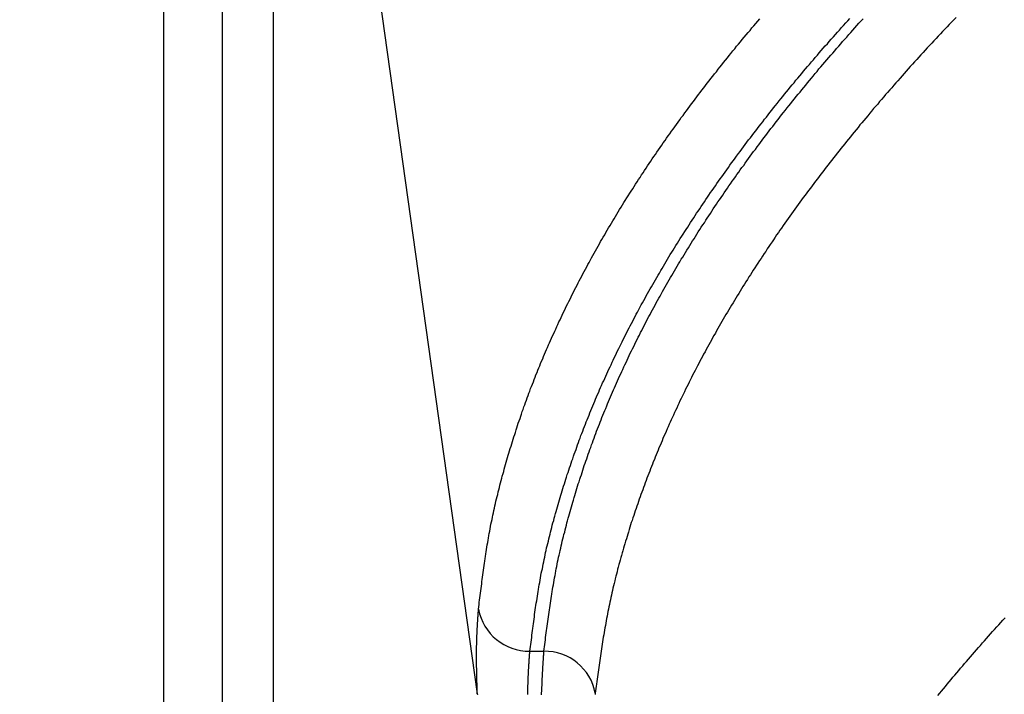
# Model space of a CAD drawing. Extents: x 0 to 12600, y -1201 to 8910.
# Drawn here: x 3286 to 3344, y 2976 to 3016 of the extents above; entities that cross this region are included whole.
import ezdxf

# ---------------------------------------------------------------- set-up
doc = ezdxf.new("R2010")
doc.units = 0
doc.header["$LTSCALE"] = 30
doc.layers.get('0').update_dxf_attribs({"linetype": 'CONTINUOUS'})
doc.layers.get('DEFPOINTS').update_dxf_attribs({"linetype": 'CONTINUOUS'})
doc.layers.add('9図面文字', color=7, linetype='CONTINUOUS')
doc.styles.add('STD', font='TXT', dxfattribs={"bigfont": 'BIGFONT'})
doc.dimstyles.get("Standard").update_dxf_attribs({"dimtxt": 0.18, "dimasz": 0.18, "dimexe": 0.18, "dimexo": 0.0625, "dimgap": 0.09, "dimtad": 0, "dimtih": 1, "dimtoh": 1, "dimzin": 0, "dimcen": 0.09, "dimazin": 3, "dimtfac": 1, "dimtofl": 0, "dimtmove": 0, "dimatfit": 3})

# ---------------------------------------------------------------- blocks, each defined once
blk = doc.blocks.new('*D41')
at = {"layer": '9図面文字', "color": 3, "linetype": 'CONTINUOUS'}
blk.add_arc((2727.34, 2710.486), 96.775, 26.88839, 33.1116, dxfattribs=at)
for points in [[(2803.243, 2757.906), (2813.557, 2768.797), (2775.728, 2794.296)], [(2820.947, 2755.997), (2806.358, 2752.509), (2824.115, 2710.486)]]:
    blk.add_solid(points, dxfattribs=at)
at = {"layer": 'DEFPOINTS', "color": 0, "linetype": 'CONTINUOUS'}
for p in [(3336.607, 3765.766), (2818.279, 2743.585), (2727.34, 2710.486), (3475.048, 2710.486), (2608.079, 2503.919)]:
    blk.add_point(p, dxfattribs=at)
at = {"layer": '9図面文字', "color": 3, "style": 'STD'}
blk.add_text('60?', height=60, dxfattribs=at).set_placement((2743.11, 2682.67))

msp = doc.modelspace()

# ---------------------------------------------------------------- linework, layer by layer
at = {"color": 7, "linetype": 'CONTINUOUS'}
for p, q in [((3301.1074, 3060.2919), (3312.8931, 2976.4323)), ((3294.6276, 3057.6415), (3294.6276, 2813.136))]:
    msp.add_line(p, q, dxfattribs=at)
at = {"color": 8, "linetype": 'CONTINUOUS'}
for p, q in [((3298.066, 2800.9484), (3298.066, 3057.7051)), ((3301.0289, 2796.1018), (3301.0289, 3055.4806))]:
    msp.add_line(p, q, dxfattribs=at)
at = {"color": 8, "linetype": 'CONTINUOUS', "flags": 128}
msp.add_lwpolyline([(3315.9549, 2978.9182), (3316.364, 2978.9169), (3316.773, 2978.9157)], dxfattribs=at)
at = {"color": 7}
for points in [[(3312.96, 2981.36, 0), (3312.98, 2981.5, 0), (3313, 2981.63, 0), (3313.01, 2981.77, 0), (3313.03, 2981.9, 0), (3313.05, 2982.03, 0), (3313.06, 2982.17, 0), (3313.08, 2982.3, 0), (3313.1, 2982.44, 0), (3313.11, 2982.57, 0), (3313.13, 2982.7, 0), (3313.15, 2982.84, 0), (3313.16, 2982.97, 0), (3313.18, 2983.1, 0), (3313.2, 2983.24, 0), (3313.22, 2983.37, 0), (3313.23, 2983.51, 0), (3313.25, 2983.64, 0), (3313.27, 2983.77, 0), (3313.29, 2983.91, 0), (3313.31, 2984.04, 0), (3313.33, 2984.17, 0), (3313.35, 2984.31, 0), (3313.37, 2984.44, 0), (3313.39, 2984.58, 0), (3313.41, 2984.71, 0), (3313.43, 2984.84, 0), (3313.45, 2984.98, 0), (3313.47, 2985.11, 0), (3313.5, 2985.24, 0), (3313.52, 2985.38, 0), (3313.54, 2985.51, 0), (3313.57, 2985.65, 0), (3313.59, 2985.78, 0), (3313.62, 2985.91, 0), (3313.64, 2986.05, 0), (3313.67, 2986.18, 0), (3313.69, 2986.31, 0), (3313.72, 2986.45, 0), (3313.75, 2986.58, 0), (3313.78, 2986.72, 0), (3313.8, 2986.85, 0), (3313.83, 2986.98, 0), (3313.86, 2987.12, 0), (3313.89, 2987.25, 0), (3313.92, 2987.38, 0), (3313.95, 2987.52, 0), (3313.98, 2987.65, 0), (3314.01, 2987.79, 0), (3314.05, 2987.92, 0), (3314.08, 2988.05, 0), (3314.11, 2988.19, 0), (3314.15, 2988.32, 0), (3314.18, 2988.45, 0), (3314.21, 2988.59, 0), (3314.25, 2988.72, 0), (3314.28, 2988.86, 0), (3314.32, 2988.99, 0), (3314.35, 2989.12, 0), (3314.39, 2989.26, 0), (3314.43, 2989.39, 0), (3314.46, 2989.52, 0), (3314.5, 2989.66, 0), (3314.54, 2989.79, 0), (3314.58, 2989.93, 0), (3314.62, 2990.06, 0), (3314.65, 2990.19, 0), (3314.69, 2990.33, 0), (3314.73, 2990.46, 0), (3314.77, 2990.59, 0), (3314.81, 2990.73, 0), (3314.86, 2990.86, 0), (3314.9, 2991, 0), (3314.94, 2991.13, 0), (3314.98, 2991.26, 0), (3315.02, 2991.4, 0), (3315.07, 2991.53, 0), (3315.11, 2991.66, 0), (3315.15, 2991.8, 0), (3315.2, 2991.93, 0), (3315.24, 2992.07, 0), (3315.28, 2992.2, 0), (3315.33, 2992.33, 0), (3315.38, 2992.47, 0), (3315.42, 2992.6, 0), (3315.47, 2992.73, 0), (3315.51, 2992.87, 0), (3315.56, 2993, 0), (3315.61, 2993.14, 0), (3315.66, 2993.27, 0), (3315.7, 2993.4, 0), (3315.75, 2993.54, 0), (3315.8, 2993.67, 0), (3315.85, 2993.8, 0), (3315.9, 2993.94, 0), (3315.95, 2994.07, 0), (3316, 2994.21, 0), (3316.05, 2994.34, 0), (3316.1, 2994.47, 0), (3316.16, 2994.61, 0), (3316.21, 2994.74, 0), (3316.26, 2994.88, 0), (3316.31, 2995.01, 0), (3316.37, 2995.14, 0), (3316.42, 2995.28, 0), (3316.48, 2995.41, 0), (3316.53, 2995.54, 0), (3316.58, 2995.68, 0), (3316.64, 2995.81, 0), (3316.7, 2995.95, 0), (3316.75, 2996.08, 0), (3316.81, 2996.21, 0), (3316.87, 2996.35, 0), (3316.92, 2996.48, 0), (3316.98, 2996.61, 0), (3317.04, 2996.75, 0), (3317.1, 2996.88, 0), (3317.16, 2997.02, 0), (3317.22, 2997.15, 0), (3317.28, 2997.28, 0), (3317.34, 2997.42, 0), (3317.4, 2997.55, 0), (3317.46, 2997.68, 0), (3317.52, 2997.82, 0), (3317.58, 2997.95, 0), (3317.64, 2998.09, 0), (3317.71, 2998.22, 0), (3317.77, 2998.35, 0), (3317.83, 2998.49, 0), (3317.9, 2998.62, 0), (3317.96, 2998.75, 0), (3318.03, 2998.89, 0), (3318.09, 2999.02, 0), (3318.16, 2999.16, 0), (3318.22, 2999.29, 0), (3318.29, 2999.42, 0), (3318.36, 2999.56, 0), (3318.42, 2999.69, 0), (3318.49, 2999.82, 0), (3318.56, 2999.96, 0), (3318.63, 3000.09, 0), (3318.7, 3000.23, 0), (3318.76, 3000.36, 0), (3318.83, 3000.49, 0), (3318.9, 3000.63, 0), (3318.97, 3000.76, 0), (3319.04, 3000.89, 0), (3319.12, 3001.03, 0), (3319.19, 3001.16, 0), (3319.26, 3001.3, 0), (3319.33, 3001.43, 0), (3319.4, 3001.56, 0), (3319.48, 3001.7, 0), (3319.55, 3001.83, 0), (3319.62, 3001.96, 0), (3319.7, 3002.1, 0), (3319.77, 3002.23, 0), (3319.85, 3002.37, 0), (3319.92, 3002.5, 0), (3320, 3002.63, 0), (3320.07, 3002.77, 0), (3320.15, 3002.9, 0), (3320.23, 3003.03, 0), (3320.31, 3003.17, 0), (3320.38, 3003.3, 0), (3320.46, 3003.44, 0), (3320.54, 3003.57, 0), (3320.62, 3003.7, 0), (3320.7, 3003.84, 0), (3320.78, 3003.97, 0), (3320.86, 3004.1, 0), (3320.94, 3004.24, 0), (3321.02, 3004.37, 0), (3321.1, 3004.51, 0), (3321.18, 3004.64, 0), (3321.26, 3004.77, 0), (3321.35, 3004.91, 0), (3321.43, 3005.04, 0), (3321.51, 3005.17, 0), (3321.6, 3005.31, 0), (3321.68, 3005.44, 0), (3321.77, 3005.58, 0), (3321.85, 3005.71, 0), (3321.94, 3005.84, 0), (3322.02, 3005.98, 0), (3322.11, 3006.11, 0), (3322.19, 3006.24, 0), (3322.28, 3006.38, 0), (3322.37, 3006.51, 0), (3322.46, 3006.65, 0), (3322.54, 3006.78, 0), (3322.63, 3006.91, 0), (3322.72, 3007.05, 0), (3322.81, 3007.18, 0), (3322.9, 3007.32, 0), (3322.99, 3007.45, 0), (3323.08, 3007.58, 0), (3323.17, 3007.72, 0), (3323.26, 3007.85, 0), (3323.35, 3007.98, 0), (3323.45, 3008.12, 0), (3323.54, 3008.25, 0), (3323.63, 3008.39, 0), (3323.72, 3008.52, 0), (3323.82, 3008.65, 0), (3323.91, 3008.79, 0), (3324.01, 3008.92, 0), (3324.1, 3009.05, 0), (3324.2, 3009.19, 0), (3324.29, 3009.32, 0), (3324.39, 3009.45, 0), (3324.48, 3009.59, 0), (3324.58, 3009.72, 0), (3324.68, 3009.86, 0), (3324.77, 3009.99, 0), (3324.87, 3010.12, 0), (3324.97, 3010.26, 0), (3325.07, 3010.39, 0), (3325.17, 3010.52, 0), (3325.27, 3010.66, 0), (3325.37, 3010.79, 0), (3325.47, 3010.93, 0), (3325.57, 3011.06, 0), (3325.67, 3011.19, 0), (3325.77, 3011.33, 0), (3325.87, 3011.46, 0), (3325.97, 3011.59, 0), (3326.08, 3011.73, 0), (3326.18, 3011.86, 0), (3326.28, 3012, 0), (3326.39, 3012.13, 0), (3326.49, 3012.26, 0), (3326.6, 3012.4, 0), (3326.7, 3012.53, 0), (3326.81, 3012.66, 0), (3326.91, 3012.8, 0), (3327.02, 3012.93, 0), (3327.12, 3013.07, 0), (3327.23, 3013.2, 0), (3327.34, 3013.33, 0), (3327.45, 3013.47, 0), (3327.55, 3013.6, 0), (3327.66, 3013.73, 0), (3327.77, 3013.87, 0), (3327.88, 3014, 0), (3327.99, 3014.14, 0), (3328.1, 3014.27, 0), (3328.21, 3014.4, 0), (3328.32, 3014.54, 0), (3328.43, 3014.67, 0), (3328.54, 3014.8, 0), (3328.66, 3014.94, 0), (3328.77, 3015.07, 0), (3328.88, 3015.21, 0), (3328.99, 3015.34, 0), (3329.11, 3015.47, 0), (3329.22, 3015.61, 0), (3329.34, 3015.74, 0)], [(3315.95, 2978.92, 0), (3315.97, 2979.05, 0), (3315.99, 2979.19, 0), (3316.01, 2979.32, 0), (3316.02, 2979.45, 0), (3316.04, 2979.59, 0), (3316.06, 2979.72, 0), (3316.07, 2979.85, 0), (3316.09, 2979.99, 0), (3316.11, 2980.12, 0), (3316.13, 2980.25, 0), (3316.14, 2980.39, 0), (3316.16, 2980.52, 0), (3316.18, 2980.65, 0), (3316.2, 2980.79, 0), (3316.22, 2980.92, 0), (3316.23, 2981.05, 0), (3316.25, 2981.19, 0), (3316.27, 2981.32, 0), (3316.29, 2981.46, 0), (3316.31, 2981.59, 0), (3316.33, 2981.72, 0), (3316.35, 2981.86, 0), (3316.37, 2981.99, 0), (3316.39, 2982.12, 0), (3316.41, 2982.26, 0), (3316.44, 2982.39, 0), (3316.46, 2982.52, 0), (3316.48, 2982.66, 0), (3316.5, 2982.79, 0), (3316.53, 2982.92, 0), (3316.55, 2983.06, 0), (3316.57, 2983.19, 0), (3316.6, 2983.32, 0), (3316.62, 2983.46, 0), (3316.65, 2983.59, 0), (3316.68, 2983.72, 0), (3316.7, 2983.86, 0), (3316.73, 2983.99, 0), (3316.76, 2984.12, 0), (3316.79, 2984.26, 0), (3316.82, 2984.39, 0), (3316.84, 2984.53, 0), (3316.87, 2984.66, 0), (3316.9, 2984.79, 0), (3316.93, 2984.93, 0), (3316.97, 2985.06, 0), (3317, 2985.19, 0), (3317.03, 2985.33, 0), (3317.06, 2985.46, 0), (3317.09, 2985.59, 0), (3317.13, 2985.73, 0), (3317.16, 2985.86, 0), (3317.2, 2985.99, 0), (3317.23, 2986.13, 0), (3317.26, 2986.26, 0), (3317.3, 2986.39, 0), (3317.34, 2986.53, 0), (3317.37, 2986.66, 0), (3317.41, 2986.79, 0), (3317.45, 2986.93, 0), (3317.48, 2987.06, 0), (3317.52, 2987.19, 0), (3317.56, 2987.33, 0), (3317.6, 2987.46, 0), (3317.64, 2987.59, 0), (3317.68, 2987.73, 0), (3317.72, 2987.86, 0), (3317.76, 2988, 0), (3317.8, 2988.13, 0), (3317.84, 2988.26, 0), (3317.88, 2988.4, 0), (3317.92, 2988.53, 0), (3317.96, 2988.66, 0), (3318, 2988.8, 0), (3318.05, 2988.93, 0), (3318.09, 2989.06, 0), (3318.13, 2989.2, 0), (3318.18, 2989.33, 0), (3318.22, 2989.46, 0), (3318.27, 2989.6, 0), (3318.31, 2989.73, 0), (3318.36, 2989.86, 0), (3318.4, 2990, 0), (3318.45, 2990.13, 0), (3318.49, 2990.27, 0), (3318.54, 2990.4, 0), (3318.59, 2990.53, 0), (3318.64, 2990.67, 0), (3318.68, 2990.8, 0), (3318.73, 2990.93, 0), (3318.78, 2991.07, 0), (3318.83, 2991.2, 0), (3318.88, 2991.33, 0), (3318.93, 2991.47, 0), (3318.98, 2991.6, 0), (3319.03, 2991.73, 0), (3319.08, 2991.87, 0), (3319.13, 2992, 0), (3319.19, 2992.13, 0), (3319.24, 2992.27, 0), (3319.29, 2992.4, 0), (3319.34, 2992.53, 0), (3319.4, 2992.67, 0), (3319.45, 2992.8, 0), (3319.51, 2992.94, 0), (3319.56, 2993.07, 0), (3319.62, 2993.2, 0), (3319.67, 2993.34, 0), (3319.73, 2993.47, 0), (3319.78, 2993.6, 0), (3319.84, 2993.74, 0), (3319.9, 2993.87, 0), (3319.96, 2994, 0), (3320.01, 2994.14, 0), (3320.07, 2994.27, 0), (3320.13, 2994.4, 0), (3320.19, 2994.54, 0), (3320.25, 2994.67, 0), (3320.31, 2994.8, 0), (3320.37, 2994.94, 0), (3320.43, 2995.07, 0), (3320.49, 2995.2, 0), (3320.55, 2995.34, 0), (3320.62, 2995.47, 0), (3320.68, 2995.6, 0), (3320.74, 2995.74, 0), (3320.8, 2995.87, 0), (3320.87, 2996.01, 0), (3320.93, 2996.14, 0), (3321, 2996.27, 0), (3321.06, 2996.41, 0), (3321.13, 2996.54, 0), (3321.19, 2996.67, 0), (3321.26, 2996.81, 0), (3321.32, 2996.94, 0), (3321.39, 2997.07, 0), (3321.46, 2997.21, 0), (3321.52, 2997.34, 0), (3321.59, 2997.47, 0), (3321.66, 2997.61, 0), (3321.73, 2997.74, 0), (3321.8, 2997.87, 0), (3321.87, 2998.01, 0), (3321.94, 2998.14, 0), (3322.01, 2998.27, 0), (3322.08, 2998.41, 0), (3322.15, 2998.54, 0), (3322.22, 2998.67, 0), (3322.29, 2998.81, 0), (3322.36, 2998.94, 0), (3322.44, 2999.08, 0), (3322.51, 2999.21, 0), (3322.58, 2999.34, 0), (3322.66, 2999.48, 0), (3322.73, 2999.61, 0), (3322.81, 2999.74, 0), (3322.88, 2999.88, 0), (3322.96, 3000.01, 0), (3323.03, 3000.14, 0), (3323.11, 3000.28, 0), (3323.18, 3000.41, 0), (3323.26, 3000.54, 0), (3323.34, 3000.68, 0), (3323.42, 3000.81, 0), (3323.49, 3000.94, 0), (3323.57, 3001.08, 0), (3323.65, 3001.21, 0), (3323.73, 3001.34, 0), (3323.81, 3001.48, 0), (3323.89, 3001.61, 0), (3323.97, 3001.75, 0), (3324.05, 3001.88, 0), (3324.13, 3002.01, 0), (3324.21, 3002.15, 0), (3324.3, 3002.28, 0), (3324.38, 3002.41, 0), (3324.46, 3002.55, 0), (3324.54, 3002.68, 0), (3324.63, 3002.81, 0), (3324.71, 3002.95, 0), (3324.8, 3003.08, 0), (3324.88, 3003.21, 0), (3324.97, 3003.35, 0), (3325.05, 3003.48, 0), (3325.14, 3003.61, 0), (3325.22, 3003.75, 0), (3325.31, 3003.88, 0), (3325.4, 3004.02, 0), (3325.49, 3004.15, 0), (3325.57, 3004.28, 0), (3325.66, 3004.42, 0), (3325.75, 3004.55, 0), (3325.84, 3004.68, 0), (3325.93, 3004.82, 0), (3326.02, 3004.95, 0), (3326.11, 3005.08, 0), (3326.2, 3005.22, 0), (3326.29, 3005.35, 0), (3326.38, 3005.48, 0), (3326.47, 3005.62, 0), (3326.57, 3005.75, 0), (3326.66, 3005.88, 0), (3326.75, 3006.02, 0), (3326.84, 3006.15, 0), (3326.94, 3006.28, 0), (3327.03, 3006.42, 0), (3327.13, 3006.55, 0), (3327.22, 3006.68, 0), (3327.32, 3006.82, 0), (3327.41, 3006.95, 0), (3327.51, 3007.09, 0), (3327.6, 3007.22, 0), (3327.7, 3007.35, 0), (3327.8, 3007.49, 0), (3327.9, 3007.62, 0), (3327.99, 3007.75, 0), (3328.09, 3007.89, 0), (3328.19, 3008.02, 0), (3328.29, 3008.15, 0), (3328.39, 3008.29, 0), (3328.49, 3008.42, 0), (3328.59, 3008.55, 0), (3328.69, 3008.69, 0), (3328.79, 3008.82, 0), (3328.89, 3008.95, 0), (3328.99, 3009.09, 0), (3329.1, 3009.22, 0), (3329.2, 3009.35, 0), (3329.3, 3009.49, 0), (3329.41, 3009.62, 0), (3329.51, 3009.75, 0), (3329.61, 3009.89, 0), (3329.72, 3010.02, 0), (3329.82, 3010.16, 0), (3329.93, 3010.29, 0), (3330.03, 3010.42, 0), (3330.14, 3010.56, 0), (3330.25, 3010.69, 0), (3330.35, 3010.82, 0), (3330.46, 3010.96, 0), (3330.57, 3011.09, 0), (3330.68, 3011.22, 0), (3330.78, 3011.36, 0), (3330.89, 3011.49, 0), (3331, 3011.62, 0), (3331.11, 3011.76, 0), (3331.22, 3011.89, 0), (3331.33, 3012.02, 0), (3331.44, 3012.16, 0), (3331.55, 3012.29, 0), (3331.67, 3012.42, 0), (3331.78, 3012.56, 0), (3331.89, 3012.69, 0), (3332, 3012.83, 0), (3332.12, 3012.96, 0), (3332.23, 3013.09, 0), (3332.34, 3013.23, 0), (3332.46, 3013.36, 0), (3332.57, 3013.49, 0), (3332.69, 3013.63, 0), (3332.8, 3013.76, 0), (3332.92, 3013.89, 0), (3333.03, 3014.03, 0), (3333.15, 3014.16, 0), (3333.27, 3014.29, 0), (3333.38, 3014.43, 0), (3333.5, 3014.56, 0), (3333.62, 3014.69, 0), (3333.74, 3014.83, 0), (3333.86, 3014.96, 0), (3333.98, 3015.09, 0), (3334.1, 3015.23, 0), (3334.22, 3015.36, 0), (3334.34, 3015.5, 0), (3334.46, 3015.63, 0), (3334.58, 3015.76, 0)], [(3316.77, 2978.92, 0), (3316.79, 2979.05, 0), (3316.81, 2979.18, 0), (3316.82, 2979.32, 0), (3316.84, 2979.45, 0), (3316.86, 2979.58, 0), (3316.87, 2979.72, 0), (3316.89, 2979.85, 0), (3316.91, 2979.98, 0), (3316.93, 2980.12, 0), (3316.94, 2980.25, 0), (3316.96, 2980.38, 0), (3316.98, 2980.52, 0), (3317, 2980.65, 0), (3317.01, 2980.78, 0), (3317.03, 2980.92, 0), (3317.05, 2981.05, 0), (3317.07, 2981.19, 0), (3317.09, 2981.32, 0), (3317.11, 2981.45, 0), (3317.13, 2981.59, 0), (3317.15, 2981.72, 0), (3317.17, 2981.85, 0), (3317.19, 2981.99, 0), (3317.21, 2982.12, 0), (3317.23, 2982.25, 0), (3317.25, 2982.39, 0), (3317.27, 2982.52, 0), (3317.3, 2982.65, 0), (3317.32, 2982.79, 0), (3317.34, 2982.92, 0), (3317.37, 2983.05, 0), (3317.39, 2983.19, 0), (3317.42, 2983.32, 0), (3317.44, 2983.45, 0), (3317.47, 2983.59, 0), (3317.49, 2983.72, 0), (3317.52, 2983.85, 0), (3317.55, 2983.99, 0), (3317.57, 2984.12, 0), (3317.6, 2984.25, 0), (3317.63, 2984.39, 0), (3317.66, 2984.52, 0), (3317.69, 2984.66, 0), (3317.72, 2984.79, 0), (3317.75, 2984.92, 0), (3317.78, 2985.06, 0), (3317.81, 2985.19, 0), (3317.84, 2985.32, 0), (3317.88, 2985.46, 0), (3317.91, 2985.59, 0), (3317.94, 2985.72, 0), (3317.98, 2985.86, 0), (3318.01, 2985.99, 0), (3318.04, 2986.12, 0), (3318.08, 2986.26, 0), (3318.11, 2986.39, 0), (3318.15, 2986.52, 0), (3318.19, 2986.66, 0), (3318.22, 2986.79, 0), (3318.26, 2986.92, 0), (3318.3, 2987.06, 0), (3318.34, 2987.19, 0), (3318.37, 2987.32, 0), (3318.41, 2987.46, 0), (3318.45, 2987.59, 0), (3318.49, 2987.72, 0), (3318.53, 2987.86, 0), (3318.57, 2987.99, 0), (3318.61, 2988.12, 0), (3318.65, 2988.26, 0), (3318.69, 2988.39, 0), (3318.73, 2988.52, 0), (3318.77, 2988.66, 0), (3318.82, 2988.79, 0), (3318.86, 2988.93, 0), (3318.9, 2989.06, 0), (3318.95, 2989.19, 0), (3318.99, 2989.33, 0), (3319.03, 2989.46, 0), (3319.08, 2989.59, 0), (3319.12, 2989.73, 0), (3319.17, 2989.86, 0), (3319.21, 2989.99, 0), (3319.26, 2990.13, 0), (3319.31, 2990.26, 0), (3319.35, 2990.39, 0), (3319.4, 2990.53, 0), (3319.45, 2990.66, 0), (3319.5, 2990.79, 0), (3319.54, 2990.93, 0), (3319.59, 2991.06, 0), (3319.64, 2991.19, 0), (3319.69, 2991.33, 0), (3319.74, 2991.46, 0), (3319.79, 2991.6, 0), (3319.84, 2991.73, 0), (3319.89, 2991.86, 0), (3319.94, 2992, 0), (3320, 2992.13, 0), (3320.05, 2992.26, 0), (3320.1, 2992.4, 0), (3320.15, 2992.53, 0), (3320.21, 2992.66, 0), (3320.26, 2992.8, 0), (3320.32, 2992.93, 0), (3320.37, 2993.06, 0), (3320.43, 2993.2, 0), (3320.48, 2993.33, 0), (3320.54, 2993.46, 0), (3320.59, 2993.6, 0), (3320.65, 2993.73, 0), (3320.71, 2993.86, 0), (3320.76, 2994, 0), (3320.82, 2994.13, 0), (3320.88, 2994.26, 0), (3320.94, 2994.4, 0), (3321, 2994.53, 0), (3321.06, 2994.66, 0), (3321.12, 2994.8, 0), (3321.18, 2994.93, 0), (3321.24, 2995.07, 0), (3321.3, 2995.2, 0), (3321.36, 2995.33, 0), (3321.42, 2995.47, 0), (3321.48, 2995.6, 0), (3321.55, 2995.73, 0), (3321.61, 2995.87, 0), (3321.67, 2996, 0), (3321.74, 2996.13, 0), (3321.8, 2996.27, 0), (3321.87, 2996.4, 0), (3321.93, 2996.53, 0), (3322, 2996.67, 0), (3322.06, 2996.8, 0), (3322.13, 2996.93, 0), (3322.2, 2997.07, 0), (3322.26, 2997.2, 0), (3322.33, 2997.33, 0), (3322.4, 2997.47, 0), (3322.47, 2997.6, 0), (3322.53, 2997.73, 0), (3322.6, 2997.87, 0), (3322.67, 2998, 0), (3322.74, 2998.13, 0), (3322.81, 2998.27, 0), (3322.88, 2998.4, 0), (3322.95, 2998.53, 0), (3323.02, 2998.67, 0), (3323.1, 2998.8, 0), (3323.17, 2998.94, 0), (3323.24, 2999.07, 0), (3323.31, 2999.2, 0), (3323.39, 2999.34, 0), (3323.46, 2999.47, 0), (3323.53, 2999.6, 0), (3323.61, 2999.74, 0), (3323.68, 2999.87, 0), (3323.76, 3000, 0), (3323.83, 3000.14, 0), (3323.91, 3000.27, 0), (3323.99, 3000.4, 0), (3324.06, 3000.54, 0), (3324.14, 3000.67, 0), (3324.22, 3000.8, 0), (3324.3, 3000.94, 0), (3324.37, 3001.07, 0), (3324.45, 3001.2, 0), (3324.53, 3001.34, 0), (3324.61, 3001.47, 0), (3324.69, 3001.6, 0), (3324.77, 3001.74, 0), (3324.85, 3001.87, 0), (3324.93, 3002, 0), (3325.01, 3002.14, 0), (3325.1, 3002.27, 0), (3325.18, 3002.41, 0), (3325.26, 3002.54, 0), (3325.34, 3002.67, 0), (3325.43, 3002.81, 0), (3325.51, 3002.94, 0), (3325.59, 3003.07, 0), (3325.68, 3003.21, 0), (3325.76, 3003.34, 0), (3325.85, 3003.47, 0), (3325.93, 3003.61, 0), (3326.02, 3003.74, 0), (3326.11, 3003.87, 0), (3326.19, 3004.01, 0), (3326.28, 3004.14, 0), (3326.37, 3004.27, 0), (3326.46, 3004.41, 0), (3326.55, 3004.54, 0), (3326.63, 3004.67, 0), (3326.72, 3004.81, 0), (3326.81, 3004.94, 0), (3326.9, 3005.08, 0), (3326.99, 3005.21, 0), (3327.08, 3005.34, 0), (3327.18, 3005.48, 0), (3327.27, 3005.61, 0), (3327.36, 3005.74, 0), (3327.45, 3005.88, 0), (3327.54, 3006.01, 0), (3327.64, 3006.14, 0), (3327.73, 3006.28, 0), (3327.82, 3006.41, 0), (3327.92, 3006.54, 0), (3328.01, 3006.68, 0), (3328.11, 3006.81, 0), (3328.2, 3006.94, 0), (3328.3, 3007.08, 0), (3328.4, 3007.21, 0), (3328.49, 3007.34, 0), (3328.59, 3007.48, 0), (3328.69, 3007.61, 0), (3328.78, 3007.74, 0), (3328.88, 3007.88, 0), (3328.98, 3008.01, 0), (3329.08, 3008.14, 0), (3329.18, 3008.28, 0), (3329.28, 3008.41, 0), (3329.38, 3008.54, 0), (3329.48, 3008.68, 0), (3329.58, 3008.81, 0), (3329.68, 3008.94, 0), (3329.78, 3009.08, 0), (3329.88, 3009.21, 0), (3329.99, 3009.35, 0), (3330.09, 3009.48, 0), (3330.19, 3009.61, 0), (3330.3, 3009.75, 0), (3330.4, 3009.88, 0), (3330.5, 3010.01, 0), (3330.61, 3010.15, 0), (3330.71, 3010.28, 0), (3330.82, 3010.41, 0), (3330.93, 3010.55, 0), (3331.03, 3010.68, 0), (3331.14, 3010.81, 0), (3331.25, 3010.95, 0), (3331.35, 3011.08, 0), (3331.46, 3011.21, 0), (3331.57, 3011.35, 0), (3331.68, 3011.48, 0), (3331.79, 3011.61, 0), (3331.9, 3011.75, 0), (3332.01, 3011.88, 0), (3332.12, 3012.01, 0), (3332.23, 3012.15, 0), (3332.34, 3012.28, 0), (3332.45, 3012.41, 0), (3332.56, 3012.55, 0), (3332.67, 3012.68, 0), (3332.78, 3012.82, 0), (3332.9, 3012.95, 0), (3333.01, 3013.08, 0), (3333.12, 3013.22, 0), (3333.24, 3013.35, 0), (3333.35, 3013.48, 0), (3333.47, 3013.62, 0), (3333.58, 3013.75, 0), (3333.7, 3013.88, 0), (3333.81, 3014.02, 0), (3333.93, 3014.15, 0), (3334.05, 3014.28, 0), (3334.16, 3014.42, 0), (3334.28, 3014.55, 0), (3334.4, 3014.68, 0), (3334.52, 3014.82, 0), (3334.63, 3014.95, 0), (3334.75, 3015.08, 0), (3334.87, 3015.22, 0), (3334.99, 3015.35, 0), (3335.11, 3015.49, 0), (3335.23, 3015.62, 0), (3335.35, 3015.75, 0)], [(3340.76, 3015.82, 0), (3340.63, 3015.68, 0), (3340.5, 3015.55, 0), (3340.37, 3015.41, 0), (3340.24, 3015.27, 0), (3340.11, 3015.14, 0), (3339.98, 3015, 0), (3339.85, 3014.87, 0), (3339.73, 3014.73, 0), (3339.6, 3014.59, 0), (3339.47, 3014.46, 0), (3339.35, 3014.32, 0), (3339.22, 3014.19, 0), (3339.09, 3014.05, 0), (3338.97, 3013.91, 0), (3338.84, 3013.78, 0), (3338.72, 3013.64, 0), (3338.59, 3013.5, 0), (3338.47, 3013.37, 0), (3338.35, 3013.23, 0), (3338.22, 3013.1, 0), (3338.1, 3012.96, 0), (3337.98, 3012.82, 0), (3337.86, 3012.69, 0), (3337.74, 3012.55, 0), (3337.62, 3012.42, 0), (3337.5, 3012.28, 0), (3337.38, 3012.14, 0), (3337.26, 3012.01, 0), (3337.14, 3011.87, 0), (3337.02, 3011.73, 0), (3336.9, 3011.6, 0), (3336.78, 3011.46, 0), (3336.66, 3011.33, 0), (3336.55, 3011.19, 0), (3336.43, 3011.05, 0), (3336.31, 3010.92, 0), (3336.2, 3010.78, 0), (3336.08, 3010.64, 0), (3335.96, 3010.51, 0), (3335.85, 3010.37, 0), (3335.74, 3010.24, 0), (3335.62, 3010.1, 0), (3335.51, 3009.96, 0), (3335.39, 3009.83, 0), (3335.28, 3009.69, 0), (3335.17, 3009.56, 0), (3335.06, 3009.42, 0), (3334.94, 3009.28, 0), (3334.83, 3009.15, 0), (3334.72, 3009.01, 0), (3334.61, 3008.87, 0), (3334.5, 3008.74, 0), (3334.39, 3008.6, 0), (3334.28, 3008.47, 0), (3334.17, 3008.33, 0), (3334.06, 3008.19, 0), (3333.96, 3008.06, 0), (3333.85, 3007.92, 0), (3333.74, 3007.79, 0), (3333.63, 3007.65, 0), (3333.53, 3007.51, 0), (3333.42, 3007.38, 0), (3333.31, 3007.24, 0), (3333.21, 3007.1, 0), (3333.1, 3006.97, 0), (3333, 3006.83, 0), (3332.89, 3006.7, 0), (3332.79, 3006.56, 0), (3332.69, 3006.42, 0), (3332.58, 3006.29, 0), (3332.48, 3006.15, 0), (3332.38, 3006.02, 0), (3332.28, 3005.88, 0), (3332.18, 3005.74, 0), (3332.08, 3005.61, 0), (3331.97, 3005.47, 0), (3331.87, 3005.33, 0), (3331.77, 3005.2, 0), (3331.67, 3005.06, 0), (3331.58, 3004.93, 0), (3331.48, 3004.79, 0), (3331.38, 3004.65, 0), (3331.28, 3004.52, 0), (3331.18, 3004.38, 0), (3331.09, 3004.25, 0), (3330.99, 3004.11, 0), (3330.89, 3003.97, 0), (3330.8, 3003.84, 0), (3330.7, 3003.7, 0), (3330.61, 3003.56, 0), (3330.51, 3003.43, 0), (3330.42, 3003.29, 0), (3330.32, 3003.16, 0), (3330.23, 3003.02, 0), (3330.14, 3002.88, 0), (3330.05, 3002.75, 0), (3329.95, 3002.61, 0), (3329.86, 3002.48, 0), (3329.77, 3002.34, 0), (3329.68, 3002.2, 0), (3329.59, 3002.07, 0), (3329.5, 3001.93, 0), (3329.41, 3001.79, 0), (3329.32, 3001.66, 0), (3329.23, 3001.52, 0), (3329.14, 3001.39, 0), (3329.05, 3001.25, 0), (3328.96, 3001.11, 0), (3328.88, 3000.98, 0), (3328.79, 3000.84, 0), (3328.7, 3000.71, 0), (3328.62, 3000.57, 0), (3328.53, 3000.43, 0), (3328.45, 3000.3, 0), (3328.36, 3000.16, 0), (3328.28, 3000.02, 0), (3328.19, 2999.89, 0), (3328.11, 2999.75, 0), (3328.03, 2999.62, 0), (3327.94, 2999.48, 0), (3327.86, 2999.34, 0), (3327.78, 2999.21, 0), (3327.7, 2999.07, 0), (3327.61, 2998.94, 0), (3327.53, 2998.8, 0), (3327.45, 2998.66, 0), (3327.37, 2998.53, 0), (3327.29, 2998.39, 0), (3327.21, 2998.25, 0), (3327.13, 2998.12, 0), (3327.06, 2997.98, 0), (3326.98, 2997.85, 0), (3326.9, 2997.71, 0), (3326.82, 2997.57, 0), (3326.75, 2997.44, 0), (3326.67, 2997.3, 0), (3326.59, 2997.16, 0), (3326.52, 2997.03, 0), (3326.44, 2996.89, 0), (3326.37, 2996.76, 0), (3326.29, 2996.62, 0), (3326.22, 2996.48, 0), (3326.15, 2996.35, 0), (3326.07, 2996.21, 0), (3326, 2996.08, 0), (3325.93, 2995.94, 0), (3325.85, 2995.8, 0), (3325.78, 2995.67, 0), (3325.71, 2995.53, 0), (3325.64, 2995.39, 0), (3325.57, 2995.26, 0), (3325.5, 2995.12, 0), (3325.43, 2994.99, 0), (3325.36, 2994.85, 0), (3325.29, 2994.71, 0), (3325.22, 2994.58, 0), (3325.16, 2994.44, 0), (3325.09, 2994.31, 0), (3325.02, 2994.17, 0), (3324.95, 2994.03, 0), (3324.89, 2993.9, 0), (3324.82, 2993.76, 0), (3324.76, 2993.63, 0), (3324.69, 2993.49, 0), (3324.63, 2993.35, 0), (3324.56, 2993.22, 0), (3324.5, 2993.08, 0), (3324.43, 2992.94, 0), (3324.37, 2992.81, 0), (3324.31, 2992.67, 0), (3324.25, 2992.54, 0), (3324.18, 2992.4, 0), (3324.12, 2992.26, 0), (3324.06, 2992.13, 0), (3324, 2991.99, 0), (3323.94, 2991.86, 0), (3323.88, 2991.72, 0), (3323.82, 2991.58, 0), (3323.76, 2991.45, 0), (3323.7, 2991.31, 0), (3323.65, 2991.17, 0), (3323.59, 2991.04, 0), (3323.53, 2990.9, 0), (3323.47, 2990.77, 0), (3323.42, 2990.63, 0), (3323.36, 2990.49, 0), (3323.31, 2990.36, 0), (3323.25, 2990.22, 0), (3323.2, 2990.09, 0), (3323.14, 2989.95, 0), (3323.09, 2989.81, 0), (3323.03, 2989.68, 0), (3322.98, 2989.54, 0), (3322.93, 2989.4, 0), (3322.87, 2989.27, 0), (3322.82, 2989.13, 0), (3322.77, 2989, 0), (3322.72, 2988.86, 0), (3322.67, 2988.72, 0), (3322.62, 2988.59, 0), (3322.57, 2988.45, 0), (3322.52, 2988.32, 0), (3322.47, 2988.18, 0), (3322.42, 2988.04, 0), (3322.37, 2987.91, 0), (3322.32, 2987.77, 0), (3322.28, 2987.63, 0), (3322.23, 2987.5, 0), (3322.18, 2987.36, 0), (3322.14, 2987.23, 0), (3322.09, 2987.09, 0), (3322.04, 2986.95, 0), (3322, 2986.82, 0), (3321.95, 2986.68, 0), (3321.91, 2986.54, 0), (3321.86, 2986.41, 0), (3321.82, 2986.27, 0), (3321.78, 2986.14, 0), (3321.73, 2986, 0), (3321.69, 2985.86, 0), (3321.65, 2985.73, 0), (3321.61, 2985.59, 0), (3321.57, 2985.46, 0), (3321.52, 2985.32, 0), (3321.48, 2985.18, 0), (3321.44, 2985.05, 0), (3321.4, 2984.91, 0), (3321.36, 2984.77, 0), (3321.33, 2984.64, 0), (3321.29, 2984.5, 0), (3321.25, 2984.37, 0), (3321.21, 2984.23, 0), (3321.17, 2984.09, 0), (3321.14, 2983.96, 0), (3321.1, 2983.82, 0), (3321.06, 2983.69, 0), (3321.03, 2983.55, 0), (3320.99, 2983.41, 0), (3320.96, 2983.28, 0), (3320.92, 2983.14, 0), (3320.89, 2983.01, 0), (3320.86, 2982.87, 0), (3320.83, 2982.73, 0), (3320.79, 2982.6, 0), (3320.76, 2982.46, 0), (3320.73, 2982.32, 0), (3320.7, 2982.19, 0), (3320.67, 2982.05, 0), (3320.64, 2981.92, 0), (3320.61, 2981.78, 0), (3320.58, 2981.64, 0), (3320.55, 2981.51, 0), (3320.53, 2981.37, 0), (3320.5, 2981.24, 0), (3320.47, 2981.1, 0), (3320.45, 2980.96, 0), (3320.42, 2980.83, 0), (3320.39, 2980.69, 0), (3320.37, 2980.55, 0), (3320.35, 2980.42, 0), (3320.32, 2980.28, 0), (3320.3, 2980.15, 0), (3320.27, 2980.01, 0), (3320.25, 2979.87, 0), (3320.23, 2979.74, 0), (3320.21, 2979.6, 0), (3320.19, 2979.47, 0), (3320.16, 2979.33, 0), (3320.14, 2979.19, 0), (3320.12, 2979.06, 0), (3320.1, 2978.92, 0), (3320.08, 2978.78, 0), (3320.06, 2978.65, 0), (3320.04, 2978.51, 0), (3320.02, 2978.38, 0), (3320, 2978.24, 0), (3319.98, 2978.1, 0), (3319.96, 2977.97, 0), (3319.95, 2977.83, 0), (3319.93, 2977.7, 0), (3319.91, 2977.56, 0), (3319.89, 2977.42, 0), (3319.87, 2977.29, 0), (3319.85, 2977.15, 0), (3319.83, 2977.01, 0), (3319.82, 2976.88, 0), (3319.8, 2976.74, 0), (3319.78, 2976.61, 0), (3319.76, 2976.47, 0)], [(3312.89, 2976.43, 0), (3312.89, 2976.47, 0), (3312.89, 2976.5, 0), (3312.89, 2976.54, 0), (3312.89, 2976.57, 0), (3312.89, 2976.6, 0), (3312.89, 2976.64, 0), (3312.89, 2976.67, 0), (3312.89, 2976.71, 0), (3312.88, 2976.74, 0), (3312.88, 2976.78, 0), (3312.88, 2976.81, 0), (3312.88, 2976.85, 0), (3312.88, 2976.88, 0), (3312.88, 2976.92, 0), (3312.88, 2976.95, 0), (3312.88, 2976.98, 0), (3312.88, 2977.02, 0), (3312.88, 2977.05, 0), (3312.87, 2977.09, 0), (3312.87, 2977.12, 0), (3312.87, 2977.16, 0), (3312.87, 2977.19, 0), (3312.87, 2977.22, 0), (3312.87, 2977.26, 0), (3312.87, 2977.29, 0), (3312.87, 2977.33, 0), (3312.87, 2977.36, 0), (3312.87, 2977.4, 0), (3312.87, 2977.43, 0), (3312.86, 2977.46, 0), (3312.86, 2977.5, 0), (3312.86, 2977.53, 0), (3312.86, 2977.57, 0), (3312.86, 2977.6, 0), (3312.86, 2977.63, 0), (3312.86, 2977.67, 0), (3312.86, 2977.7, 0), (3312.86, 2977.73, 0), (3312.86, 2977.77, 0), (3312.86, 2977.8, 0), (3312.86, 2977.84, 0), (3312.86, 2977.87, 0), (3312.86, 2977.9, 0), (3312.86, 2977.94, 0), (3312.85, 2977.97, 0), (3312.85, 2978, 0), (3312.85, 2978.04, 0), (3312.85, 2978.07, 0), (3312.85, 2978.1, 0), (3312.85, 2978.14, 0), (3312.85, 2978.17, 0), (3312.85, 2978.2, 0), (3312.85, 2978.24, 0), (3312.85, 2978.27, 0), (3312.85, 2978.3, 0), (3312.85, 2978.33, 0), (3312.85, 2978.37, 0), (3312.85, 2978.4, 0), (3312.85, 2978.43, 0), (3312.85, 2978.46, 0), (3312.85, 2978.5, 0), (3312.85, 2978.53, 0), (3312.85, 2978.56, 0), (3312.85, 2978.59, 0), (3312.85, 2978.63, 0), (3312.85, 2978.66, 0), (3312.85, 2978.69, 0), (3312.85, 2978.72, 0), (3312.85, 2978.75, 0), (3312.85, 2978.79, 0), (3312.85, 2978.82, 0), (3312.85, 2978.85, 0), (3312.85, 2978.88, 0), (3312.85, 2978.91, 0), (3312.85, 2978.94, 0), (3312.85, 2978.98, 0), (3312.85, 2979.01, 0), (3312.85, 2979.04, 0), (3312.85, 2979.07, 0), (3312.85, 2979.1, 0), (3312.85, 2979.13, 0), (3312.85, 2979.16, 0), (3312.85, 2979.19, 0), (3312.85, 2979.22, 0), (3312.85, 2979.25, 0), (3312.86, 2979.29, 0), (3312.86, 2979.32, 0), (3312.86, 2979.35, 0), (3312.86, 2979.38, 0), (3312.86, 2979.41, 0), (3312.86, 2979.44, 0), (3312.86, 2979.47, 0), (3312.86, 2979.5, 0), (3312.86, 2979.53, 0), (3312.86, 2979.56, 0), (3312.86, 2979.59, 0), (3312.86, 2979.62, 0), (3312.87, 2979.65, 0), (3312.87, 2979.67, 0), (3312.87, 2979.7, 0), (3312.87, 2979.73, 0), (3312.87, 2979.76, 0), (3312.87, 2979.79, 0), (3312.87, 2979.82, 0), (3312.87, 2979.85, 0), (3312.87, 2979.88, 0), (3312.88, 2979.91, 0), (3312.88, 2979.94, 0), (3312.88, 2979.97, 0), (3312.88, 2980, 0), (3312.88, 2980.02, 0), (3312.88, 2980.05, 0), (3312.88, 2980.08, 0), (3312.89, 2980.11, 0), (3312.89, 2980.14, 0), (3312.89, 2980.17, 0), (3312.89, 2980.2, 0), (3312.89, 2980.22, 0), (3312.89, 2980.25, 0), (3312.89, 2980.28, 0), (3312.9, 2980.31, 0), (3312.9, 2980.34, 0), (3312.9, 2980.37, 0), (3312.9, 2980.39, 0), (3312.9, 2980.42, 0), (3312.9, 2980.45, 0), (3312.91, 2980.48, 0), (3312.91, 2980.51, 0), (3312.91, 2980.53, 0), (3312.91, 2980.56, 0), (3312.91, 2980.59, 0), (3312.91, 2980.62, 0), (3312.92, 2980.65, 0), (3312.92, 2980.67, 0), (3312.92, 2980.7, 0), (3312.92, 2980.73, 0), (3312.92, 2980.76, 0), (3312.93, 2980.79, 0), (3312.93, 2980.81, 0), (3312.93, 2980.84, 0), (3312.93, 2980.87, 0), (3312.93, 2980.9, 0), (3312.93, 2980.92, 0), (3312.94, 2980.95, 0), (3312.94, 2980.98, 0), (3312.94, 2981.01, 0), (3312.94, 2981.03, 0), (3312.94, 2981.06, 0), (3312.95, 2981.09, 0), (3312.95, 2981.12, 0), (3312.95, 2981.14, 0), (3312.95, 2981.17, 0), (3312.95, 2981.2, 0), (3312.96, 2981.23, 0), (3312.96, 2981.25, 0), (3312.96, 2981.28, 0), (3312.96, 2981.31, 0), (3312.96, 2981.34, 0), (3312.96, 2981.36, 0)], [(3339.7, 2976.34, 0), (3339.81, 2976.47, 0), (3339.92, 2976.6, 0), (3340.03, 2976.73, 0), (3340.14, 2976.87, 0), (3340.25, 2977, 0), (3340.36, 2977.13, 0), (3340.47, 2977.27, 0), (3340.58, 2977.4, 0), (3340.69, 2977.53, 0), (3340.81, 2977.67, 0), (3340.92, 2977.8, 0), (3341.03, 2977.93, 0), (3341.15, 2978.07, 0), (3341.26, 2978.2, 0), (3341.37, 2978.33, 0), (3341.49, 2978.46, 0), (3341.6, 2978.6, 0), (3341.72, 2978.73, 0), (3341.83, 2978.86, 0), (3341.95, 2979, 0), (3342.07, 2979.13, 0), (3342.18, 2979.26, 0), (3342.3, 2979.4, 0), (3342.42, 2979.53, 0), (3342.54, 2979.66, 0), (3342.66, 2979.79, 0), (3342.77, 2979.93, 0), (3342.89, 2980.06, 0), (3343.01, 2980.19, 0), (3343.13, 2980.33, 0), (3343.25, 2980.46, 0), (3343.37, 2980.59, 0), (3343.49, 2980.73, 0), (3343.62, 2980.86, 0)], [(3315.84, 2976.39, 0), (3315.84, 2976.42, 0), (3315.84, 2976.45, 0), (3315.84, 2976.48, 0), (3315.84, 2976.51, 0), (3315.84, 2976.55, 0), (3315.84, 2976.58, 0), (3315.84, 2976.61, 0), (3315.84, 2976.64, 0), (3315.84, 2976.67, 0), (3315.84, 2976.7, 0), (3315.84, 2976.73, 0), (3315.84, 2976.76, 0), (3315.84, 2976.79, 0), (3315.84, 2976.82, 0), (3315.84, 2976.85, 0), (3315.84, 2976.88, 0), (3315.84, 2976.91, 0), (3315.84, 2976.94, 0), (3315.84, 2976.97, 0), (3315.85, 2977, 0), (3315.85, 2977.03, 0), (3315.85, 2977.06, 0), (3315.85, 2977.09, 0), (3315.85, 2977.12, 0), (3315.85, 2977.14, 0), (3315.85, 2977.17, 0), (3315.85, 2977.2, 0), (3315.85, 2977.23, 0), (3315.85, 2977.26, 0), (3315.86, 2977.29, 0), (3315.86, 2977.32, 0), (3315.86, 2977.35, 0), (3315.86, 2977.38, 0), (3315.86, 2977.4, 0), (3315.86, 2977.43, 0), (3315.86, 2977.46, 0), (3315.86, 2977.49, 0), (3315.87, 2977.52, 0), (3315.87, 2977.55, 0), (3315.87, 2977.58, 0), (3315.87, 2977.6, 0), (3315.87, 2977.63, 0), (3315.87, 2977.66, 0), (3315.87, 2977.69, 0), (3315.88, 2977.72, 0), (3315.88, 2977.74, 0), (3315.88, 2977.77, 0), (3315.88, 2977.8, 0), (3315.88, 2977.83, 0), (3315.88, 2977.86, 0), (3315.88, 2977.88, 0), (3315.89, 2977.91, 0), (3315.89, 2977.94, 0), (3315.89, 2977.97, 0), (3315.89, 2977.99, 0), (3315.89, 2978.02, 0), (3315.89, 2978.05, 0), (3315.9, 2978.08, 0), (3315.9, 2978.1, 0), (3315.9, 2978.13, 0), (3315.9, 2978.16, 0), (3315.9, 2978.19, 0), (3315.91, 2978.21, 0), (3315.91, 2978.24, 0), (3315.91, 2978.27, 0), (3315.91, 2978.3, 0), (3315.91, 2978.32, 0), (3315.91, 2978.35, 0), (3315.92, 2978.38, 0), (3315.92, 2978.4, 0), (3315.92, 2978.43, 0), (3315.92, 2978.46, 0), (3315.92, 2978.49, 0), (3315.93, 2978.51, 0), (3315.93, 2978.54, 0), (3315.93, 2978.57, 0), (3315.93, 2978.59, 0), (3315.93, 2978.62, 0), (3315.94, 2978.65, 0), (3315.94, 2978.68, 0), (3315.94, 2978.7, 0), (3315.94, 2978.73, 0), (3315.94, 2978.76, 0), (3315.95, 2978.78, 0), (3315.95, 2978.81, 0), (3315.95, 2978.84, 0), (3315.95, 2978.86, 0), (3315.95, 2978.89, 0), (3315.95, 2978.92, 0)], [(3316.64, 2976.38, 0), (3316.64, 2976.43, 0), (3316.64, 2976.48, 0), (3316.64, 2976.53, 0), (3316.65, 2976.57, 0), (3316.65, 2976.62, 0), (3316.65, 2976.67, 0), (3316.65, 2976.72, 0), (3316.65, 2976.76, 0), (3316.65, 2976.81, 0), (3316.65, 2976.86, 0), (3316.66, 2976.9, 0), (3316.66, 2976.95, 0), (3316.66, 2976.99, 0), (3316.66, 2977.04, 0), (3316.66, 2977.08, 0), (3316.66, 2977.13, 0), (3316.67, 2977.18, 0), (3316.67, 2977.22, 0), (3316.67, 2977.27, 0), (3316.67, 2977.31, 0), (3316.67, 2977.36, 0), (3316.68, 2977.4, 0), (3316.68, 2977.44, 0), (3316.68, 2977.49, 0), (3316.68, 2977.53, 0), (3316.69, 2977.58, 0), (3316.69, 2977.62, 0), (3316.69, 2977.67, 0), (3316.69, 2977.71, 0), (3316.7, 2977.75, 0), (3316.7, 2977.8, 0), (3316.7, 2977.84, 0), (3316.7, 2977.88, 0), (3316.71, 2977.93, 0), (3316.71, 2977.97, 0), (3316.71, 2978.02, 0), (3316.71, 2978.06, 0), (3316.72, 2978.1, 0), (3316.72, 2978.15, 0), (3316.72, 2978.19, 0), (3316.73, 2978.23, 0), (3316.73, 2978.27, 0), (3316.73, 2978.32, 0), (3316.73, 2978.36, 0), (3316.74, 2978.4, 0), (3316.74, 2978.45, 0), (3316.74, 2978.49, 0), (3316.75, 2978.53, 0), (3316.75, 2978.57, 0), (3316.75, 2978.62, 0), (3316.75, 2978.66, 0), (3316.76, 2978.7, 0), (3316.76, 2978.75, 0), (3316.76, 2978.79, 0), (3316.77, 2978.83, 0), (3316.77, 2978.87, 0), (3316.77, 2978.92, 0)], [(3312.89, 2976.43, 0), (3312.89, 2976.43, 0), (3312.89, 2976.43, 0), (3312.89, 2976.43, 0), (3312.89, 2976.43, 0), (3312.89, 2976.43, 0), (3312.89, 2976.43, 0), (3312.89, 2976.43, 0), (3312.89, 2976.43, 0), (3312.89, 2976.43, 0), (3312.89, 2976.43, 0), (3312.89, 2976.43, 0), (3312.89, 2976.43, 0), (3312.89, 2976.43, 0), (3312.89, 2976.43, 0), (3312.89, 2976.43, 0), (3312.89, 2976.43, 0), (3312.89, 2976.43, 0), (3312.89, 2976.43, 0), (3312.89, 2976.43, 0), (3312.89, 2976.43, 0), (3312.89, 2976.43, 0), (3312.89, 2976.43, 0), (3312.89, 2976.43, 0), (3312.89, 2976.43, 0), (3312.89, 2976.43, 0), (3312.89, 2976.43, 0), (3312.89, 2976.43, 0), (3312.89, 2976.43, 0), (3312.89, 2976.43, 0), (3312.89, 2976.43, 0), (3312.89, 2976.43, 0), (3312.89, 2976.43, 0), (3312.89, 2976.43, 0), (3312.89, 2976.43, 0), (3312.89, 2976.43, 0), (3312.89, 2976.43, 0), (3312.89, 2976.43, 0), (3312.89, 2976.43, 0), (3312.89, 2976.43, 0), (3312.89, 2976.43, 0), (3312.89, 2976.43, 0), (3312.89, 2976.43, 0), (3312.89, 2976.43, 0), (3312.89, 2976.43, 0), (3312.89, 2976.42, 0), (3312.89, 2976.42, 0), (3312.89, 2976.42, 0), (3312.89, 2976.42, 0), (3312.89, 2976.42, 0), (3312.89, 2976.42, 0), (3312.89, 2976.42, 0), (3312.89, 2976.42, 0), (3312.89, 2976.42, 0), (3312.89, 2976.42, 0), (3312.89, 2976.42, 0), (3312.89, 2976.42, 0), (3312.89, 2976.42, 0), (3312.89, 2976.42, 0), (3312.89, 2976.42, 0), (3312.89, 2976.42, 0), (3312.89, 2976.42, 0), (3312.89, 2976.42, 0), (3312.89, 2976.42, 0), (3312.89, 2976.42, 0), (3312.89, 2976.42, 0), (3312.89, 2976.42, 0), (3312.89, 2976.42, 0), (3312.89, 2976.42, 0), (3312.89, 2976.42, 0), (3312.89, 2976.42, 0), (3312.89, 2976.42, 0), (3312.89, 2976.42, 0), (3312.89, 2976.42, 0), (3312.9, 2976.42, 0), (3312.9, 2976.42, 0), (3312.9, 2976.42, 0), (3312.9, 2976.42, 0), (3312.9, 2976.42, 0), (3312.9, 2976.42, 0), (3312.9, 2976.42, 0), (3312.9, 2976.42, 0), (3312.9, 2976.42, 0), (3312.9, 2976.42, 0), (3312.9, 2976.42, 0), (3312.9, 2976.42, 0), (3312.9, 2976.42, 0), (3312.9, 2976.42, 0), (3312.9, 2976.42, 0), (3312.9, 2976.42, 0), (3312.9, 2976.42, 0), (3312.9, 2976.42, 0), (3312.9, 2976.42, 0), (3312.9, 2976.42, 0), (3312.9, 2976.42, 0), (3312.9, 2976.42, 0), (3312.9, 2976.42, 0), (3312.9, 2976.42, 0), (3312.9, 2976.42, 0), (3312.9, 2976.42, 0), (3312.9, 2976.42, 0), (3312.9, 2976.42, 0), (3312.9, 2976.42, 0), (3312.9, 2976.42, 0), (3312.9, 2976.42, 0), (3312.9, 2976.41, 0), (3312.9, 2976.41, 0), (3312.9, 2976.41, 0), (3312.9, 2976.41, 0), (3312.9, 2976.41, 0), (3312.9, 2976.41, 0), (3312.9, 2976.41, 0), (3312.9, 2976.41, 0), (3312.9, 2976.41, 0), (3312.9, 2976.41, 0), (3312.9, 2976.41, 0), (3312.9, 2976.41, 0), (3312.9, 2976.41, 0), (3312.9, 2976.41, 0), (3312.9, 2976.41, 0), (3312.9, 2976.41, 0), (3312.9, 2976.41, 0), (3312.9, 2976.41, 0), (3312.9, 2976.41, 0), (3312.9, 2976.41, 0), (3312.9, 2976.41, 0), (3312.9, 2976.41, 0), (3312.9, 2976.41, 0), (3312.9, 2976.41, 0), (3312.9, 2976.41, 0), (3312.9, 2976.41, 0), (3312.9, 2976.41, 0), (3312.9, 2976.41, 0), (3312.9, 2976.41, 0), (3312.9, 2976.41, 0), (3312.9, 2976.41, 0), (3312.9, 2976.41, 0), (3312.9, 2976.41, 0), (3312.9, 2976.41, 0), (3312.9, 2976.41, 0), (3312.9, 2976.41, 0), (3312.9, 2976.41, 0), (3312.9, 2976.41, 0), (3312.9, 2976.41, 0), (3312.9, 2976.41, 0), (3312.9, 2976.41, 0), (3312.9, 2976.41, 0), (3312.9, 2976.41, 0), (3312.9, 2976.41, 0), (3312.9, 2976.41, 0), (3312.9, 2976.41, 0), (3312.9, 2976.41, 0), (3312.9, 2976.41, 0), (3312.9, 2976.41, 0), (3312.9, 2976.41, 0), (3312.9, 2976.41, 0), (3312.9, 2976.41, 0), (3312.9, 2976.41, 0), (3312.9, 2976.41, 0), (3312.9, 2976.41, 0), (3312.9, 2976.41, 0), (3312.9, 2976.41, 0), (3312.9, 2976.41, 0), (3312.9, 2976.41, 0), (3312.9, 2976.41, 0), (3312.9, 2976.41, 0), (3312.9, 2976.41, 0), (3312.9, 2976.4, 0)], [(3319.76, 2976.47, 0), (3319.76, 2976.44, 0), (3319.76, 2976.42, 0), (3319.76, 2976.39, 0)]]:
    msp.add_polyline3d(points, dxfattribs=at)
at = {"color": 8, "linetype": 'CONTINUOUS'}
for centre, radius, start, end in [((3315.9049, 2981.9077), 2.9899, 190.462538, 270.958499), ((3316.819, 2975.9223), 2.9938, 10.534296, 90.88047)]:
    msp.add_arc(centre, radius, start, end, dxfattribs=at)

# ---------------------------------------------------------------- dimensions: what is measured, and where the dimension line sits
at = {"layer": '9図面文字', "color": 7, "linetype": 'CONTINUOUS'}
dim = msp.add_angular_dim_2l(base=(2818.2791, 2743.5853), line1=((3475.0476, 2710.4864), (2727.3405, 2710.4864)), line2=((2608.0788, 2503.9191), (3336.6067, 3765.7664)), dimstyle='Standard', override={"dimscale": 30, "dimdec": 0, "dimlfac": 1.666667}, dxfattribs=at)
dim.commit()
dim.dimension.update_dxf_attribs({"geometry": '*D41', "text_midpoint": (2863.1115, 2788.8738)})

doc.saveas('drawing.dxf')
